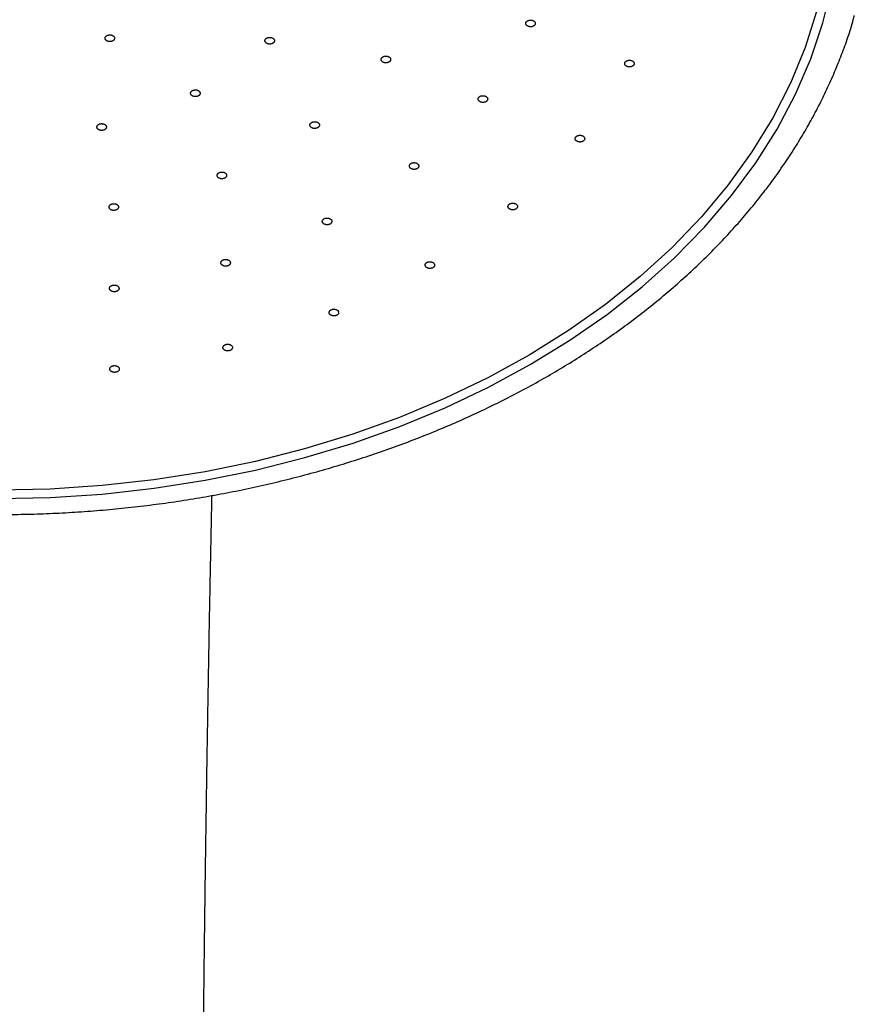
# Model space of a CAD drawing. Units: millimetres. Extents: x 0 to 1050, y 0 to 1485.
# Drawn here: x 324 to 377, y 752 to 814 of the extents above; entities that cross this region are included whole.
import ezdxf

# ---------------------------------------------------------------- set-up
doc = ezdxf.new("R2010")
doc.units = ezdxf.units.MM
doc.layers.add('1', color=7, linetype='Continuous')

# ---------------------------------------------------------------- blocks, each defined once
blk = doc.blocks.new('S350-80-D', base_point=(2365, 768.691))
at = {"color": 7, "linetype": 'Continuous'}
for points in [[(322.649, 783.372), (325.944, 783.445), (329.226, 783.662), (332.483, 784.023), (335.702, 784.526), (338.87, 785.17), (341.976, 785.953), (345.006, 786.87), (347.951, 787.918), (350.797, 789.094), (353.534, 790.393), (356.152, 791.81), (358.641, 793.339), (360.99, 794.974), (363.191, 796.71), (365.234, 798.539), (367.114, 800.454), (368.821, 802.448), (370.349, 804.513), (371.693, 806.642), (372.847, 808.825), (373.807, 811.055), (374.57, 813.323), (375.131, 815.62)], [(374.17, 814.041), (373.451, 811.767), (372.532, 809.529), (371.416, 807.337), (370.107, 805.199), (368.611, 803.123), (366.934, 801.118), (365.082, 799.191), (363.063, 797.35), (360.884, 795.602), (358.554, 793.954), (356.082, 792.414), (353.478, 790.986), (350.753, 789.676), (347.917, 788.49), (344.981, 787.432), (341.957, 786.507), (338.857, 785.718), (335.693, 785.068), (332.477, 784.559), (329.223, 784.195), (325.942, 783.976), (322.649, 783.902)]]:
    blk.add_lwpolyline(points, dxfattribs=at)
for points, knots in [([(322.649, 782.372), (322.929, 782.374), (323.487, 782.378), (324.575, 782.392), (325.912, 782.434), (327.496, 782.519), (329.077, 782.635), (330.652, 782.783), (332.22, 782.963), (333.78, 783.176), (335.331, 783.42), (336.872, 783.696), (338.401, 784.004), (339.917, 784.343), (341.418, 784.714), (342.904, 785.115), (344.373, 785.546), (345.825, 786.007), (347.257, 786.499), (348.668, 787.019), (350.058, 787.568), (351.426, 788.146), (352.769, 788.752), (354.087, 789.385), (355.38, 790.046), (356.645, 790.732), (357.881, 791.445), (359.089, 792.183), (360.266, 792.946), (361.412, 793.733), (362.525, 794.543), (363.606, 795.376), (364.652, 796.232), (365.662, 797.108), (366.637, 798.006), (367.576, 798.923), (368.476, 799.859), (369.338, 800.814), (370.161, 801.786), (370.944, 802.775), (371.687, 803.78), (372.388, 804.8), (373.048, 805.835), (373.665, 806.882), (374.24, 807.941), (374.771, 809.012), (375.254, 810.095), (375.699, 811.186), (376.113, 812.28), (376.367, 813.086), (376.498, 813.592), (376.531, 813.723), (376.547, 813.789)], [0, 0, 0, 0, 0.838362, 1.676611, 3.264244, 4.850697, 6.435305, 8.017215, 9.595953, 11.170816, 12.741243, 14.30653, 15.866201, 17.419556, 18.966151, 20.505301, 22.036604, 23.559407, 25.073349, 26.577817, 28.072491, 29.556812, 31.030494, 32.493051, 33.944228, 35.383632, 36.811013, 38.226106, 39.628648, 41.018534, 42.395485, 43.759569, 45.110477, 46.448476, 47.773207, 49.085172, 50.38394, 51.670258, 52.943626, 54.20508, 55.454041, 56.69173, 57.917485, 59.133072, 60.337819, 61.532805, 62.717275, 63.895196, 65.065952, 66.226152, 66.429454, 66.632594, 66.632594, 66.632594, 66.632594]), ([(355.881, 813.242), (355.886, 813.231), (355.896, 813.208), (355.916, 813.177), (355.944, 813.149), (355.975, 813.128), (356.005, 813.112), (356.033, 813.1), (356.063, 813.09), (356.095, 813.083), (356.13, 813.077), (356.166, 813.075), (356.203, 813.076), (356.239, 813.08), (356.274, 813.087), (356.308, 813.097), (356.34, 813.11), (356.368, 813.126), (356.393, 813.142), (356.414, 813.16), (356.432, 813.179), (356.45, 813.203), (356.465, 813.232), (356.474, 813.266), (356.475, 813.3), (356.468, 813.335), (356.453, 813.368), (356.432, 813.398), (356.403, 813.426), (356.373, 813.447), (356.343, 813.464), (356.315, 813.476), (356.285, 813.485), (356.253, 813.493), (356.218, 813.498), (356.182, 813.5), (356.145, 813.499), (356.109, 813.495), (356.073, 813.488), (356.04, 813.478), (356.008, 813.465), (355.98, 813.45), (355.955, 813.433), (355.934, 813.416), (355.915, 813.396), (355.897, 813.371), (355.881, 813.34), (355.873, 813.305), (355.875, 813.271), (355.879, 813.252), (355.881, 813.242)], [0, 0, 0, 0, 0.035969, 0.072719, 0.111972, 0.153944, 0.183489, 0.213805, 0.245203, 0.277301, 0.313507, 0.350012, 0.386854, 0.423507, 0.459414, 0.494572, 0.529024, 0.562365, 0.590874, 0.618319, 0.644909, 0.670556, 0.706521, 0.741108, 0.775281, 0.809866, 0.845344, 0.882483, 0.922093, 0.964022, 0.99353, 1.023885, 1.055294, 1.08738, 1.123583, 1.160092, 1.196935, 1.233587, 1.269494, 1.304652, 1.3391, 1.372442, 1.400958, 1.428392, 1.454949, 1.480628, 1.520726, 1.558911, 1.589106, 1.619747, 1.619747, 1.619747, 1.619747]), ([(329.687, 812.568), (329.671, 812.566), (329.64, 812.563), (329.593, 812.556), (329.55, 812.541), (329.514, 812.523), (329.486, 812.505), (329.464, 812.488), (329.445, 812.469), (329.428, 812.448), (329.415, 812.425), (329.405, 812.4), (329.399, 812.374), (329.399, 812.347), (329.402, 812.321), (329.41, 812.296), (329.423, 812.271), (329.439, 812.249), (329.458, 812.229), (329.479, 812.211), (329.503, 812.195), (329.533, 812.178), (329.57, 812.163), (329.615, 812.151), (329.663, 812.144), (329.711, 812.143), (329.759, 812.147), (329.805, 812.156), (329.848, 812.17), (329.884, 812.188), (329.913, 812.206), (329.934, 812.223), (329.953, 812.242), (329.97, 812.263), (329.984, 812.287), (329.994, 812.312), (329.999, 812.338), (330, 812.364), (329.996, 812.39), (329.988, 812.416), (329.975, 812.44), (329.959, 812.463), (329.94, 812.483), (329.919, 812.501), (329.896, 812.517), (329.864, 812.534), (329.823, 812.551), (329.776, 812.562), (329.73, 812.566), (329.702, 812.567), (329.687, 812.568)], [0, 0, 0, 0, 0.048206, 0.095427, 0.141233, 0.18544, 0.21423, 0.241914, 0.268749, 0.294616, 0.322324, 0.349092, 0.375418, 0.401506, 0.427519, 0.453997, 0.481524, 0.51015, 0.536515, 0.563879, 0.592537, 0.622244, 0.66722, 0.713726, 0.761581, 0.809992, 0.857999, 0.90517, 0.951222, 0.995517, 1.024284, 1.051985, 1.078833, 1.104698, 1.132404, 1.159174, 1.1855, 1.211588, 1.237595, 1.264065, 1.291588, 1.320217, 1.346589, 1.373947, 1.402583, 1.432318, 1.482618, 1.534568, 1.577017, 1.619987, 1.619987, 1.619987, 1.619987]), ([(339.687, 811.994), (339.703, 811.992), (339.735, 811.988), (339.783, 811.987), (339.83, 811.992), (339.871, 812.002), (339.906, 812.014), (339.933, 812.026), (339.959, 812.04), (339.983, 812.057), (340.005, 812.077), (340.025, 812.099), (340.04, 812.123), (340.051, 812.148), (340.058, 812.173), (340.061, 812.199), (340.058, 812.226), (340.052, 812.251), (340.042, 812.274), (340.029, 812.295), (340.012, 812.315), (339.99, 812.337), (339.96, 812.359), (339.921, 812.38), (339.878, 812.396), (339.833, 812.406), (339.785, 812.412), (339.737, 812.412), (339.689, 812.407), (339.648, 812.397), (339.614, 812.386), (339.586, 812.373), (339.561, 812.359), (339.536, 812.342), (339.514, 812.322), (339.495, 812.3), (339.479, 812.277), (339.468, 812.252), (339.461, 812.226), (339.459, 812.2), (339.461, 812.174), (339.468, 812.149), (339.478, 812.126), (339.491, 812.104), (339.507, 812.084), (339.531, 812.061), (339.564, 812.037), (339.605, 812.016), (339.647, 812.003), (339.673, 811.997), (339.687, 811.994)], [0, 0, 0, 0, 0.048226, 0.096176, 0.143909, 0.191012, 0.222125, 0.252342, 0.281868, 0.310429, 0.340965, 0.370188, 0.3984, 0.425631, 0.451952, 0.477866, 0.50398, 0.5305, 0.554576, 0.579393, 0.605364, 0.632393, 0.673699, 0.717132, 0.762783, 0.809985, 0.85781, 0.905876, 0.953911, 1.001081, 1.03217, 1.062412, 1.091946, 1.1205, 1.151032, 1.180259, 1.20847, 1.235702, 1.262023, 1.287936, 1.314046, 1.34057, 1.364661, 1.389477, 1.415419, 1.442464, 1.488688, 1.537411, 1.578182, 1.619973, 1.619973, 1.619973, 1.619973]), ([(347.034, 810.809), (347.05, 810.809), (347.083, 810.808), (347.13, 810.811), (347.177, 810.82), (347.216, 810.833), (347.248, 810.848), (347.273, 810.862), (347.296, 810.879), (347.317, 810.898), (347.336, 810.919), (347.352, 810.943), (347.363, 810.968), (347.369, 810.994), (347.372, 811.02), (347.37, 811.046), (347.363, 811.072), (347.352, 811.096), (347.338, 811.118), (347.321, 811.138), (347.302, 811.156), (347.275, 811.176), (347.242, 811.196), (347.2, 811.213), (347.155, 811.225), (347.108, 811.231), (347.06, 811.233), (347.012, 811.229), (346.966, 811.22), (346.926, 811.207), (346.894, 811.192), (346.869, 811.177), (346.846, 811.161), (346.825, 811.142), (346.806, 811.121), (346.791, 811.097), (346.779, 811.072), (346.773, 811.046), (346.77, 811.02), (346.772, 810.994), (346.779, 810.968), (346.79, 810.944), (346.804, 810.922), (346.821, 810.902), (346.84, 810.884), (346.868, 810.863), (346.905, 810.842), (346.949, 810.825), (346.993, 810.815), (347.02, 810.811), (347.034, 810.809)], [0, 0, 0, 0, 0.048455, 0.096325, 0.143441, 0.18947, 0.219671, 0.248856, 0.277249, 0.304633, 0.333878, 0.361913, 0.389126, 0.415636, 0.441575, 0.467484, 0.493982, 0.521233, 0.546185, 0.572034, 0.599141, 0.627345, 0.670326, 0.715237, 0.762038, 0.809988, 0.858129, 0.906042, 0.953435, 0.999542, 1.029723, 1.058932, 1.087332, 1.114709, 1.143951, 1.171988, 1.199201, 1.225711, 1.251645, 1.27755, 1.304051, 1.331308, 1.356267, 1.382109, 1.40919, 1.437416, 1.485505, 1.535802, 1.577483, 1.619982, 1.619982, 1.619982, 1.619982]), ([(362.112, 810.823), (362.108, 810.812), (362.102, 810.79), (362.096, 810.756), (362.101, 810.721), (362.113, 810.692), (362.128, 810.667), (362.144, 810.647), (362.163, 810.628), (362.185, 810.61), (362.212, 810.593), (362.242, 810.578), (362.274, 810.566), (362.309, 810.557), (362.344, 810.551), (362.381, 810.548), (362.417, 810.548), (362.453, 810.551), (362.486, 810.557), (362.516, 810.565), (362.546, 810.575), (362.578, 810.589), (362.61, 810.609), (362.642, 810.634), (362.667, 810.664), (362.685, 810.696), (362.696, 810.73), (362.7, 810.764), (362.695, 810.799), (362.683, 810.828), (362.669, 810.853), (362.653, 810.873), (362.634, 810.892), (362.611, 810.91), (362.585, 810.927), (362.554, 810.942), (362.522, 810.954), (362.488, 810.963), (362.452, 810.969), (362.416, 810.973), (362.379, 810.972), (362.344, 810.969), (362.311, 810.963), (362.28, 810.956), (362.25, 810.945), (362.217, 810.93), (362.182, 810.909), (362.15, 810.882), (362.128, 810.852), (362.117, 810.833), (362.112, 810.823)], [0, 0, 0, 0, 0.034914, 0.06897, 0.103082, 0.138473, 0.163267, 0.188846, 0.215692, 0.243642, 0.275891, 0.309318, 0.344111, 0.37982, 0.415891, 0.452333, 0.489194, 0.525932, 0.558135, 0.589798, 0.62102, 0.651473, 0.694318, 0.734899, 0.773325, 0.809839, 0.844747, 0.878811, 0.913177, 0.948548, 0.97331, 0.998924, 1.025781, 1.05372, 1.085966, 1.1194, 1.154196, 1.189905, 1.225974, 1.262413, 1.299271, 1.336012, 1.368227, 1.399882, 1.431067, 1.461555, 1.509309, 1.553806, 1.587154, 1.619764, 1.619764, 1.619764, 1.619764]), ([(334.922, 808.711), (334.936, 808.706), (334.965, 808.696), (335.01, 808.683), (335.058, 808.678), (335.101, 808.679), (335.138, 808.682), (335.17, 808.688), (335.201, 808.696), (335.231, 808.707), (335.261, 808.721), (335.289, 808.737), (335.314, 808.756), (335.335, 808.778), (335.353, 808.801), (335.367, 808.825), (335.376, 808.85), (335.381, 808.875), (335.381, 808.9), (335.378, 808.923), (335.371, 808.946), (335.359, 808.971), (335.34, 808.999), (335.313, 809.028), (335.279, 809.052), (335.24, 809.072), (335.197, 809.088), (335.151, 809.099), (335.104, 809.104), (335.061, 809.103), (335.023, 809.1), (334.991, 809.094), (334.961, 809.086), (334.93, 809.075), (334.901, 809.061), (334.873, 809.045), (334.848, 809.026), (334.826, 809.004), (334.809, 808.982), (334.795, 808.957), (334.786, 808.932), (334.781, 808.907), (334.78, 808.883), (334.783, 808.859), (334.79, 808.836), (334.803, 808.809), (334.824, 808.779), (334.854, 808.75), (334.888, 808.729), (334.91, 808.717), (334.922, 808.711)], [0, 0, 0, 0, 0.046075, 0.092622, 0.140333, 0.188696, 0.221259, 0.253375, 0.285235, 0.316458, 0.3502, 0.382734, 0.414183, 0.444338, 0.473044, 0.500613, 0.527471, 0.553767, 0.576874, 0.600052, 0.623791, 0.648178, 0.685222, 0.724331, 0.766023, 0.809973, 0.855469, 0.902311, 0.950373, 0.99877, 1.031304, 1.063451, 1.09532, 1.126532, 1.16027, 1.192808, 1.224258, 1.254412, 1.283117, 1.310687, 1.337547, 1.363847, 1.386959, 1.410126, 1.433841, 1.458249, 1.499701, 1.543674, 1.581121, 1.619941, 1.619941, 1.619941, 1.619941]), ([(352.877, 808.525), (352.878, 808.514), (352.881, 808.491), (352.891, 808.457), (352.911, 808.426), (352.935, 808.4), (352.96, 808.38), (352.983, 808.364), (353.01, 808.351), (353.039, 808.338), (353.072, 808.328), (353.107, 808.32), (353.143, 808.316), (353.179, 808.315), (353.216, 808.317), (353.252, 808.321), (353.287, 808.33), (353.319, 808.34), (353.348, 808.353), (353.374, 808.367), (353.397, 808.383), (353.421, 808.404), (353.444, 808.429), (353.463, 808.461), (353.475, 808.495), (353.478, 808.529), (353.474, 808.564), (353.462, 808.598), (353.442, 808.629), (353.418, 808.654), (353.393, 808.675), (353.37, 808.69), (353.343, 808.704), (353.314, 808.717), (353.282, 808.727), (353.246, 808.734), (353.21, 808.739), (353.174, 808.74), (353.137, 808.738), (353.101, 808.733), (353.066, 808.725), (353.034, 808.715), (353.005, 808.702), (352.979, 808.688), (352.956, 808.672), (352.931, 808.65), (352.906, 808.622), (352.887, 808.589), (352.88, 808.556), (352.878, 808.535), (352.877, 808.525)], [0, 0, 0, 0, 0.034496, 0.06922, 0.10576, 0.144785, 0.172384, 0.200888, 0.230669, 0.26141, 0.296461, 0.332238, 0.36882, 0.405683, 0.442245, 0.478489, 0.51444, 0.549611, 0.579944, 0.609335, 0.637929, 0.665525, 0.704034, 0.740487, 0.775518, 0.809836, 0.844023, 0.87901, 0.915877, 0.95486, 0.982424, 1.010968, 1.04076, 1.071489, 1.106537, 1.142317, 1.1789, 1.215762, 1.252325, 1.288567, 1.324516, 1.359692, 1.390035, 1.419416, 1.447974, 1.475603, 1.518517, 1.558557, 1.589198, 1.619715, 1.619715, 1.619715, 1.619715]), ([(342.477, 806.693), (342.492, 806.69), (342.523, 806.683), (342.571, 806.677), (342.619, 806.678), (342.661, 806.684), (342.697, 806.692), (342.727, 806.701), (342.756, 806.713), (342.783, 806.727), (342.809, 806.744), (342.832, 806.764), (342.852, 806.786), (342.868, 806.81), (342.88, 806.835), (342.887, 806.86), (342.89, 806.886), (342.889, 806.912), (342.883, 806.936), (342.874, 806.958), (342.862, 806.98), (342.844, 807.004), (342.819, 807.029), (342.785, 807.053), (342.745, 807.073), (342.702, 807.088), (342.656, 807.098), (342.608, 807.103), (342.56, 807.102), (342.518, 807.097), (342.482, 807.089), (342.452, 807.079), (342.424, 807.067), (342.396, 807.053), (342.37, 807.036), (342.347, 807.016), (342.327, 806.994), (342.311, 806.97), (342.299, 806.946), (342.292, 806.92), (342.289, 806.894), (342.29, 806.869), (342.296, 806.845), (342.305, 806.822), (342.317, 806.801), (342.336, 806.775), (342.364, 806.748), (342.4, 806.724), (342.439, 806.707), (342.464, 806.698), (342.477, 806.693)], [0, 0, 0, 0, 0.047532, 0.095137, 0.143151, 0.191096, 0.223028, 0.254243, 0.284936, 0.314776, 0.346794, 0.377487, 0.407067, 0.435457, 0.462633, 0.48902, 0.515162, 0.541272, 0.564661, 0.588529, 0.613337, 0.639079, 0.678428, 0.719986, 0.764019, 0.809986, 0.857031, 0.904835, 0.953176, 1.001173, 1.03308, 1.064322, 1.095022, 1.124853, 1.156868, 1.187564, 1.217149, 1.245542, 1.272715, 1.299097, 1.325236, 1.351349, 1.374745, 1.398606, 1.423391, 1.449153, 1.493189, 1.539878, 1.579318, 1.619969, 1.619969, 1.619969, 1.619969]), ([(328.955, 806.631), (328.966, 806.622), (328.99, 806.606), (329.028, 806.584), (329.071, 806.569), (329.112, 806.56), (329.149, 806.556), (329.181, 806.554), (329.214, 806.555), (329.248, 806.559), (329.282, 806.565), (329.316, 806.575), (329.348, 806.588), (329.377, 806.603), (329.404, 806.621), (329.428, 806.641), (329.448, 806.663), (329.463, 806.686), (329.474, 806.709), (329.481, 806.732), (329.485, 806.755), (329.485, 806.782), (329.479, 806.813), (329.465, 806.846), (329.443, 806.877), (329.415, 806.904), (329.381, 806.929), (329.342, 806.949), (329.299, 806.964), (329.258, 806.973), (329.221, 806.978), (329.188, 806.979), (329.156, 806.978), (329.122, 806.975), (329.088, 806.968), (329.054, 806.958), (329.022, 806.946), (328.992, 806.93), (328.966, 806.912), (328.942, 806.892), (328.922, 806.87), (328.907, 806.848), (328.896, 806.825), (328.888, 806.802), (328.885, 806.779), (328.885, 806.75), (328.891, 806.717), (328.907, 806.683), (328.93, 806.655), (328.947, 806.639), (328.955, 806.631)], [0, 0, 0, 0, 0.042215, 0.085408, 0.130852, 0.17814, 0.210611, 0.243172, 0.276042, 0.308792, 0.34476, 0.379999, 0.414548, 0.448009, 0.480012, 0.510695, 0.540268, 0.568645, 0.592932, 0.616559, 0.639958, 0.663259, 0.697583, 0.732952, 0.770337, 0.80995, 0.8515, 0.895108, 0.940932, 0.988217, 1.020654, 1.053251, 1.086131, 1.118871, 1.154836, 1.190078, 1.224626, 1.258084, 1.29009, 1.320774, 1.350345, 1.378725, 1.403019, 1.426639, 1.450012, 1.473336, 1.511693, 1.551331, 1.584925, 1.619877, 1.619877, 1.619877, 1.619877]), ([(359.015, 806.132), (359.009, 806.122), (358.997, 806.101), (358.984, 806.068), (358.98, 806.034), (358.985, 806.003), (358.993, 805.977), (359.003, 805.955), (359.018, 805.934), (359.036, 805.913), (359.058, 805.893), (359.084, 805.875), (359.113, 805.859), (359.144, 805.846), (359.178, 805.835), (359.213, 805.828), (359.249, 805.823), (359.284, 805.822), (359.318, 805.824), (359.351, 805.828), (359.382, 805.834), (359.417, 805.845), (359.454, 805.86), (359.491, 805.881), (359.523, 805.907), (359.549, 805.936), (359.568, 805.968), (359.58, 806.001), (359.584, 806.036), (359.579, 806.067), (359.571, 806.093), (359.561, 806.115), (359.546, 806.136), (359.528, 806.157), (359.506, 806.176), (359.48, 806.195), (359.451, 806.211), (359.42, 806.224), (359.386, 806.234), (359.351, 806.242), (359.315, 806.246), (359.28, 806.247), (359.246, 806.246), (359.213, 806.242), (359.182, 806.235), (359.145, 806.224), (359.105, 806.208), (359.067, 806.185), (359.039, 806.158), (359.023, 806.141), (359.015, 806.132)], [0, 0, 0, 0, 0.036456, 0.071525, 0.105578, 0.139928, 0.163615, 0.18783, 0.213109, 0.239397, 0.269793, 0.301465, 0.334679, 0.369068, 0.404134, 0.439923, 0.476519, 0.513385, 0.546021, 0.578408, 0.610637, 0.642338, 0.68734, 0.730325, 0.771183, 0.809874, 0.846434, 0.881375, 0.915647, 0.950006, 0.973666, 0.997913, 1.023201, 1.049479, 1.079872, 1.111547, 1.144762, 1.17915, 1.214217, 1.250005, 1.286599, 1.323471, 1.356117, 1.388494, 1.420688, 1.452425, 1.502603, 1.549796, 1.585242, 1.619821, 1.619821, 1.619821, 1.619821]), ([(336.568, 803.552), (336.582, 803.546), (336.61, 803.534), (336.654, 803.519), (336.7, 803.511), (336.743, 803.509), (336.781, 803.51), (336.813, 803.513), (336.845, 803.52), (336.876, 803.529), (336.908, 803.54), (336.938, 803.555), (336.965, 803.573), (336.989, 803.593), (337.009, 803.614), (337.026, 803.638), (337.038, 803.662), (337.046, 803.687), (337.049, 803.711), (337.049, 803.734), (337.045, 803.758), (337.037, 803.784), (337.021, 803.813), (336.997, 803.843), (336.966, 803.869), (336.93, 803.892), (336.889, 803.91), (336.845, 803.924), (336.798, 803.932), (336.755, 803.934), (336.717, 803.933), (336.685, 803.929), (336.653, 803.923), (336.622, 803.914), (336.591, 803.902), (336.561, 803.887), (336.534, 803.87), (336.51, 803.85), (336.489, 803.828), (336.472, 803.805), (336.46, 803.78), (336.452, 803.756), (336.449, 803.731), (336.449, 803.708), (336.453, 803.685), (336.462, 803.657), (336.479, 803.625), (336.506, 803.595), (336.537, 803.572), (336.558, 803.559), (336.568, 803.552)], [0, 0, 0, 0, 0.045136, 0.090919, 0.138211, 0.18651, 0.219209, 0.251606, 0.283898, 0.315683, 0.350175, 0.383562, 0.415939, 0.447034, 0.476623, 0.504967, 0.532436, 0.559112, 0.582335, 0.60541, 0.628833, 0.652718, 0.688774, 0.726708, 0.767171, 0.809971, 0.854492, 0.900609, 0.948264, 0.996586, 1.029254, 1.061684, 1.093985, 1.12576, 1.160249, 1.193639, 1.226015, 1.257107, 1.286699, 1.315046, 1.342512, 1.369191, 1.392421, 1.415489, 1.438888, 1.462795, 1.503131, 1.545774, 1.582146, 1.61993, 1.61993, 1.61993, 1.61993]), ([(348.551, 804.354), (348.549, 804.342), (348.546, 804.32), (348.545, 804.285), (348.556, 804.251), (348.571, 804.223), (348.59, 804.2), (348.608, 804.181), (348.63, 804.163), (348.655, 804.147), (348.684, 804.132), (348.716, 804.12), (348.75, 804.11), (348.786, 804.103), (348.822, 804.1), (348.858, 804.099), (348.895, 804.102), (348.929, 804.108), (348.962, 804.116), (348.991, 804.126), (349.019, 804.138), (349.048, 804.155), (349.078, 804.177), (349.106, 804.204), (349.127, 804.236), (349.14, 804.269), (349.146, 804.303), (349.145, 804.338), (349.134, 804.372), (349.118, 804.4), (349.1, 804.424), (349.082, 804.443), (349.06, 804.46), (349.035, 804.477), (349.006, 804.491), (348.974, 804.504), (348.94, 804.514), (348.904, 804.52), (348.868, 804.524), (348.831, 804.524), (348.795, 804.521), (348.76, 804.516), (348.728, 804.508), (348.699, 804.498), (348.671, 804.485), (348.64, 804.468), (348.608, 804.444), (348.58, 804.415), (348.563, 804.383), (348.555, 804.364), (348.551, 804.354)], [0, 0, 0, 0, 0.034418, 0.068336, 0.102948, 0.139339, 0.164986, 0.191505, 0.219341, 0.248274, 0.281554, 0.315897, 0.351449, 0.387724, 0.424152, 0.460725, 0.497478, 0.533877, 0.565609, 0.596646, 0.627094, 0.656664, 0.698096, 0.737232, 0.774336, 0.809826, 0.844143, 0.878157, 0.913053, 0.94942, 0.975033, 1.001588, 1.029433, 1.058353, 1.091631, 1.125979, 1.161531, 1.197806, 1.234234, 1.270807, 1.307556, 1.343959, 1.375699, 1.406726, 1.437137, 1.466742, 1.512918, 1.555827, 1.588075, 1.619736, 1.619736, 1.619736, 1.619736]), ([(329.711, 801.599), (329.722, 801.59), (329.745, 801.573), (329.782, 801.551), (329.824, 801.535), (329.864, 801.525), (329.901, 801.519), (329.934, 801.517), (329.967, 801.517), (330.001, 801.52), (330.035, 801.526), (330.069, 801.535), (330.102, 801.546), (330.132, 801.561), (330.16, 801.578), (330.184, 801.598), (330.205, 801.619), (330.222, 801.642), (330.234, 801.664), (330.242, 801.687), (330.247, 801.71), (330.249, 801.737), (330.244, 801.768), (330.232, 801.801), (330.212, 801.832), (330.185, 801.861), (330.152, 801.886), (330.114, 801.907), (330.072, 801.924), (330.031, 801.934), (329.994, 801.939), (329.962, 801.942), (329.929, 801.941), (329.895, 801.938), (329.861, 801.933), (329.826, 801.924), (329.794, 801.912), (329.763, 801.897), (329.736, 801.88), (329.711, 801.861), (329.69, 801.839), (329.674, 801.817), (329.662, 801.794), (329.653, 801.772), (329.648, 801.749), (329.647, 801.72), (329.652, 801.687), (329.666, 801.652), (329.688, 801.624), (329.703, 801.607), (329.711, 801.599)], [0, 0, 0, 0, 0.041728, 0.084466, 0.129541, 0.176572, 0.208935, 0.241447, 0.274333, 0.307161, 0.343283, 0.378744, 0.413578, 0.44737, 0.479735, 0.510789, 0.54073, 0.56944, 0.593967, 0.617771, 0.641272, 0.66459, 0.698782, 0.733851, 0.770813, 0.809943, 0.851006, 0.894168, 0.939625, 0.986651, 1.018979, 1.051528, 1.084424, 1.117241, 1.15336, 1.188826, 1.223659, 1.257449, 1.289813, 1.320867, 1.350806, 1.379518, 1.404057, 1.427856, 1.451329, 1.474666, 1.512869, 1.552146, 1.585345, 1.619871, 1.619871, 1.619871, 1.619871]), ([(354.814, 801.893), (354.806, 801.883), (354.789, 801.864), (354.768, 801.834), (354.755, 801.8), (354.752, 801.769), (354.754, 801.742), (354.759, 801.719), (354.768, 801.697), (354.78, 801.674), (354.797, 801.652), (354.818, 801.631), (354.843, 801.612), (354.871, 801.595), (354.901, 801.58), (354.934, 801.568), (354.969, 801.56), (355.003, 801.554), (355.037, 801.552), (355.07, 801.552), (355.102, 801.554), (355.139, 801.56), (355.179, 801.571), (355.221, 801.587), (355.259, 801.608), (355.291, 801.634), (355.318, 801.663), (355.338, 801.694), (355.35, 801.728), (355.354, 801.759), (355.352, 801.785), (355.347, 801.809), (355.338, 801.831), (355.325, 801.854), (355.309, 801.876), (355.287, 801.897), (355.263, 801.916), (355.235, 801.933), (355.204, 801.948), (355.172, 801.959), (355.137, 801.968), (355.102, 801.974), (355.069, 801.976), (355.036, 801.976), (355.003, 801.974), (354.965, 801.967), (354.921, 801.956), (354.878, 801.938), (354.843, 801.916), (354.824, 801.9), (354.814, 801.893)], [0, 0, 0, 0, 0.03861, 0.075479, 0.110475, 0.144783, 0.167944, 0.191262, 0.215303, 0.240115, 0.268713, 0.298525, 0.329919, 0.362638, 0.39627, 0.430916, 0.46671, 0.503149, 0.535725, 0.56836, 0.601151, 0.633702, 0.680391, 0.725498, 0.768765, 0.809901, 0.848677, 0.885328, 0.920512, 0.954856, 0.977994, 1.00134, 1.02539, 1.050193, 1.078787, 1.108603, 1.139997, 1.172715, 1.206348, 1.240993, 1.276785, 1.313227, 1.345812, 1.378438, 1.411193, 1.443777, 1.495863, 1.5455, 1.583109, 1.61987, 1.61987, 1.61987, 1.61987]), ([(343.093, 800.909), (343.088, 800.899), (343.078, 800.877), (343.068, 800.844), (343.068, 800.809), (343.075, 800.779), (343.086, 800.753), (343.098, 800.732), (343.115, 800.711), (343.134, 800.692), (343.158, 800.673), (343.186, 800.656), (343.216, 800.641), (343.249, 800.63), (343.284, 800.621), (343.319, 800.615), (343.356, 800.612), (343.391, 800.613), (343.425, 800.616), (343.457, 800.622), (343.488, 800.63), (343.521, 800.642), (343.557, 800.659), (343.592, 800.682), (343.622, 800.709), (343.644, 800.739), (343.661, 800.772), (343.669, 800.806), (343.669, 800.841), (343.662, 800.871), (343.651, 800.897), (343.639, 800.918), (343.623, 800.939), (343.603, 800.958), (343.579, 800.977), (343.551, 800.994), (343.521, 801.009), (343.488, 801.02), (343.453, 801.029), (343.418, 801.035), (343.381, 801.038), (343.346, 801.037), (343.312, 801.034), (343.28, 801.028), (343.249, 801.02), (343.214, 801.008), (343.176, 800.989), (343.14, 800.965), (343.114, 800.937), (343.1, 800.918), (343.093, 800.909)], [0, 0, 0, 0, 0.03576, 0.070324, 0.104279, 0.138926, 0.162984, 0.187686, 0.213551, 0.240479, 0.271608, 0.303991, 0.337861, 0.372815, 0.408332, 0.44444, 0.481205, 0.518087, 0.550612, 0.582771, 0.614654, 0.645908, 0.690114, 0.732179, 0.77207, 0.809858, 0.845687, 0.880174, 0.914359, 0.949004, 0.973033, 0.997768, 1.023643, 1.050561, 1.081687, 1.114074, 1.147945, 1.182898, 1.218415, 1.254521, 1.291284, 1.32817, 1.360704, 1.392852, 1.424701, 1.455993, 1.505273, 1.551426, 1.586029, 1.619798, 1.619798, 1.619798, 1.619798]), ([(336.742, 798.343), (336.734, 798.333), (336.718, 798.314), (336.698, 798.283), (336.688, 798.249), (336.686, 798.218), (336.689, 798.191), (336.695, 798.168), (336.705, 798.146), (336.718, 798.123), (336.736, 798.102), (336.758, 798.081), (336.784, 798.062), (336.813, 798.046), (336.844, 798.032), (336.877, 798.021), (336.912, 798.013), (336.947, 798.009), (336.981, 798.007), (337.013, 798.008), (337.046, 798.011), (337.083, 798.018), (337.122, 798.029), (337.163, 798.047), (337.2, 798.069), (337.231, 798.095), (337.256, 798.125), (337.275, 798.156), (337.285, 798.19), (337.287, 798.221), (337.284, 798.248), (337.278, 798.271), (337.269, 798.293), (337.255, 798.316), (337.237, 798.337), (337.215, 798.358), (337.189, 798.377), (337.16, 798.393), (337.129, 798.407), (337.096, 798.418), (337.061, 798.426), (337.026, 798.43), (336.992, 798.432), (336.96, 798.431), (336.927, 798.428), (336.889, 798.421), (336.846, 798.409), (336.804, 798.39), (336.77, 798.366), (336.751, 798.35), (336.742, 798.343)], [0, 0, 0, 0, 0.038165, 0.074642, 0.109388, 0.143623, 0.166833, 0.190276, 0.214522, 0.239594, 0.268517, 0.298681, 0.330432, 0.363492, 0.397427, 0.432326, 0.468314, 0.504877, 0.537502, 0.570128, 0.602849, 0.635272, 0.681682, 0.726415, 0.769235, 0.809897, 0.848221, 0.884495, 0.919436, 0.953705, 0.976887, 1.000355, 1.024609, 1.049672, 1.078592, 1.108759, 1.140511, 1.17357, 1.207506, 1.242404, 1.278389, 1.314955, 1.347591, 1.380206, 1.412892, 1.44535, 1.497118, 1.546319, 1.583521, 1.61986, 1.61986, 1.61986, 1.61986]), ([(349.636, 798.233), (349.625, 798.225), (349.604, 798.208), (349.575, 798.181), (349.555, 798.15), (349.544, 798.12), (349.539, 798.093), (349.539, 798.07), (349.542, 798.046), (349.549, 798.023), (349.56, 797.999), (349.575, 797.975), (349.595, 797.953), (349.618, 797.933), (349.645, 797.915), (349.674, 797.899), (349.706, 797.886), (349.739, 797.877), (349.771, 797.87), (349.804, 797.866), (349.836, 797.865), (349.874, 797.866), (349.917, 797.871), (349.962, 797.882), (350.004, 797.899), (350.042, 797.92), (350.075, 797.945), (350.102, 797.973), (350.123, 798.005), (350.134, 798.035), (350.139, 798.062), (350.14, 798.085), (350.136, 798.108), (350.13, 798.132), (350.119, 798.156), (350.103, 798.18), (350.083, 798.202), (350.06, 798.222), (350.033, 798.24), (350.004, 798.255), (349.972, 798.268), (349.939, 798.278), (349.907, 798.284), (349.874, 798.288), (349.842, 798.29), (349.802, 798.288), (349.756, 798.283), (349.709, 798.27), (349.67, 798.252), (349.647, 798.24), (349.636, 798.233)], [0, 0, 0, 0, 0.041051, 0.080207, 0.116958, 0.15222, 0.175545, 0.198601, 0.221952, 0.245709, 0.272804, 0.30088, 0.330411, 0.361272, 0.393168, 0.426274, 0.460794, 0.496284, 0.528311, 0.560699, 0.593564, 0.626498, 0.674261, 0.721009, 0.766398, 0.809934, 0.851153, 0.890046, 0.926971, 0.962299, 0.985604, 1.008684, 1.032044, 1.055791, 1.08288, 1.110956, 1.140486, 1.171348, 1.203245, 1.236351, 1.270867, 1.306359, 1.338396, 1.370776, 1.403606, 1.436572, 1.489882, 1.541464, 1.581042, 1.619915, 1.619915, 1.619915, 1.619915]), ([(329.775, 796.766), (329.764, 796.757), (329.743, 796.741), (329.715, 796.714), (329.694, 796.682), (329.683, 796.652), (329.678, 796.625), (329.677, 796.602), (329.68, 796.579), (329.687, 796.555), (329.698, 796.531), (329.714, 796.507), (329.734, 796.485), (329.757, 796.465), (329.783, 796.447), (329.813, 796.431), (329.845, 796.419), (329.877, 796.409), (329.91, 796.402), (329.942, 796.398), (329.975, 796.397), (330.013, 796.398), (330.055, 796.403), (330.101, 796.414), (330.143, 796.431), (330.181, 796.452), (330.214, 796.477), (330.241, 796.505), (330.261, 796.536), (330.273, 796.566), (330.278, 796.593), (330.279, 796.617), (330.276, 796.64), (330.269, 796.664), (330.258, 796.688), (330.242, 796.711), (330.222, 796.733), (330.199, 796.754), (330.173, 796.772), (330.143, 796.787), (330.111, 796.8), (330.079, 796.81), (330.046, 796.816), (330.014, 796.82), (329.981, 796.822), (329.941, 796.821), (329.896, 796.815), (329.849, 796.802), (329.809, 796.784), (329.786, 796.772), (329.775, 796.766)], [0, 0, 0, 0, 0.041072, 0.080249, 0.117019, 0.152297, 0.175625, 0.198681, 0.222028, 0.245776, 0.27286, 0.300922, 0.330436, 0.361281, 0.393161, 0.426251, 0.460759, 0.496237, 0.528258, 0.560643, 0.593506, 0.62644, 0.67421, 0.720971, 0.766376, 0.809931, 0.85117, 0.890085, 0.927028, 0.962366, 0.985674, 1.008755, 1.032113, 1.055856, 1.082935, 1.110996, 1.140511, 1.171355, 1.203236, 1.236325, 1.27083, 1.306311, 1.338343, 1.370718, 1.403547, 1.436515, 1.489833, 1.54143, 1.581023, 1.619912, 1.619912, 1.619912, 1.619912]), ([(343.637, 795.265), (343.624, 795.258), (343.6, 795.245), (343.565, 795.222), (343.538, 795.193), (343.519, 795.165), (343.508, 795.139), (343.501, 795.116), (343.499, 795.093), (343.5, 795.069), (343.505, 795.044), (343.514, 795.019), (343.528, 794.994), (343.546, 794.972), (343.568, 794.951), (343.593, 794.932), (343.622, 794.915), (343.651, 794.902), (343.682, 794.891), (343.713, 794.883), (343.745, 794.878), (343.782, 794.874), (343.825, 794.874), (343.873, 794.88), (343.918, 794.891), (343.961, 794.907), (343.999, 794.927), (344.033, 794.952), (344.06, 794.98), (344.079, 795.008), (344.09, 795.034), (344.097, 795.057), (344.1, 795.08), (344.099, 795.105), (344.094, 795.13), (344.084, 795.155), (344.07, 795.179), (344.052, 795.202), (344.03, 795.223), (344.005, 795.242), (343.977, 795.258), (343.947, 795.272), (343.916, 795.283), (343.886, 795.29), (343.854, 795.296), (343.814, 795.299), (343.768, 795.299), (343.719, 795.293), (343.675, 795.28), (343.65, 795.27), (343.637, 795.265)], [0, 0, 0, 0, 0.043461, 0.085056, 0.124072, 0.16111, 0.185253, 0.208741, 0.232077, 0.25538, 0.281515, 0.308227, 0.336086, 0.365113, 0.395149, 0.426463, 0.459345, 0.493438, 0.524473, 0.55614, 0.588582, 0.6214, 0.669538, 0.717306, 0.764328, 0.80996, 0.85354, 0.894874, 0.934063, 0.971183, 0.995309, 1.018817, 1.04216, 1.065456, 1.091588, 1.118303, 1.146162, 1.175189, 1.205225, 1.236538, 1.269417, 1.303512, 1.334557, 1.366216, 1.398625, 1.431475, 1.485231, 1.538097, 1.579257, 1.619949, 1.619949, 1.619949, 1.619949]), ([(337.001, 793.079), (336.987, 793.074), (336.959, 793.063), (336.919, 793.045), (336.885, 793.02), (336.86, 792.995), (336.843, 792.971), (336.831, 792.949), (336.822, 792.927), (336.817, 792.903), (336.816, 792.877), (336.819, 792.851), (336.827, 792.826), (336.839, 792.801), (336.856, 792.778), (336.876, 792.756), (336.9, 792.736), (336.926, 792.719), (336.953, 792.705), (336.981, 792.693), (337.012, 792.684), (337.048, 792.676), (337.09, 792.671), (337.138, 792.671), (337.186, 792.676), (337.232, 792.687), (337.275, 792.702), (337.314, 792.722), (337.348, 792.746), (337.373, 792.772), (337.39, 792.796), (337.402, 792.817), (337.411, 792.84), (337.416, 792.864), (337.417, 792.889), (337.414, 792.915), (337.406, 792.941), (337.394, 792.966), (337.378, 792.989), (337.357, 793.011), (337.334, 793.031), (337.307, 793.048), (337.28, 793.062), (337.252, 793.073), (337.222, 793.083), (337.183, 793.091), (337.137, 793.096), (337.087, 793.096), (337.042, 793.089), (337.015, 793.082), (337.001, 793.079)], [0, 0, 0, 0, 0.045576, 0.089469, 0.130925, 0.170246, 0.195706, 0.220224, 0.244221, 0.267767, 0.293671, 0.319633, 0.346269, 0.373732, 0.402003, 0.431461, 0.462497, 0.494869, 0.524552, 0.555081, 0.586637, 0.618852, 0.666636, 0.71472, 0.762747, 0.80997, 0.855582, 0.899257, 0.940903, 0.980315, 1.005759, 1.030297, 1.054301, 1.077839, 1.10374, 1.129705, 1.156343, 1.183804, 1.212076, 1.241533, 1.272566, 1.304941, 1.334634, 1.365155, 1.39668, 1.428925, 1.482314, 1.535694, 1.577913, 1.619965, 1.619965, 1.619965, 1.619965]), ([(329.929, 791.741), (329.913, 791.737), (329.883, 791.731), (329.839, 791.717), (329.8, 791.697), (329.77, 791.675), (329.746, 791.654), (329.729, 791.634), (329.715, 791.613), (329.704, 791.59), (329.697, 791.565), (329.694, 791.539), (329.695, 791.513), (329.701, 791.487), (329.711, 791.462), (329.726, 791.438), (329.745, 791.415), (329.766, 791.396), (329.79, 791.378), (329.815, 791.363), (329.842, 791.351), (329.876, 791.338), (329.917, 791.328), (329.964, 791.322), (330.012, 791.321), (330.06, 791.326), (330.106, 791.336), (330.149, 791.351), (330.188, 791.371), (330.219, 791.393), (330.243, 791.414), (330.26, 791.434), (330.274, 791.455), (330.284, 791.478), (330.292, 791.503), (330.295, 791.529), (330.294, 791.555), (330.288, 791.581), (330.278, 791.606), (330.263, 791.63), (330.244, 791.652), (330.223, 791.672), (330.199, 791.69), (330.174, 791.704), (330.147, 791.717), (330.111, 791.73), (330.067, 791.741), (330.017, 791.747), (329.971, 791.745), (329.943, 791.742), (329.929, 791.741)], [0, 0, 0, 0, 0.047195, 0.093008, 0.136784, 0.178562, 0.205622, 0.231591, 0.256804, 0.28124, 0.307684, 0.333649, 0.359726, 0.386141, 0.412997, 0.440771, 0.469959, 0.500461, 0.528554, 0.557627, 0.587908, 0.619079, 0.665807, 0.713479, 0.761803, 0.80998, 0.857103, 0.902769, 0.946761, 0.988635, 1.015679, 1.041667, 1.066886, 1.091315, 1.117752, 1.143717, 1.169798, 1.196216, 1.223073, 1.250846, 1.280032, 1.310536, 1.338638, 1.367702, 1.397953, 1.42915, 1.481387, 1.534475, 1.577143, 1.619977, 1.619977, 1.619977, 1.619977]), ([(335.649, 686.332), (335.646, 686.949), (335.64, 688.183), (335.629, 689.943), (335.614, 691.612), (335.599, 693.1), (335.585, 694.501), (335.572, 695.726), (335.561, 696.864), (335.552, 697.847), (335.544, 698.761), (335.536, 699.877), (335.526, 701.266), (335.517, 702.948), (335.509, 704.651), (335.502, 706.159), (335.497, 707.449), (335.492, 708.538), (335.488, 709.639), (335.484, 710.766), (335.48, 711.905), (335.477, 713.015), (335.474, 714.084), (335.472, 715.047), (335.47, 715.945), (335.469, 716.744), (335.467, 717.508), (335.466, 718.479), (335.465, 719.691), (335.464, 721.235), (335.464, 722.869), (335.465, 724.562), (335.467, 726.224), (335.469, 727.827), (335.473, 729.4), (335.477, 730.94), (335.481, 732.474), (335.487, 734.002), (335.493, 735.527), (335.501, 737.047), (335.509, 738.564), (335.518, 740.214), (335.53, 741.995), (335.544, 743.907), (335.559, 745.812), (335.575, 747.71), (335.593, 749.599), (335.612, 751.48), (335.632, 753.352), (335.655, 755.226), (335.678, 757.101), (335.704, 758.999), (335.731, 760.908), (335.758, 762.764), (335.785, 764.545), (335.808, 766.07), (335.829, 767.408), (335.848, 768.619), (335.869, 769.882), (335.892, 771.225), (335.915, 772.587), (335.939, 773.933), (335.963, 775.237), (335.984, 776.369), (336.002, 777.368), (336.021, 778.328), (336.042, 779.38), (336.067, 780.618), (336.094, 781.945), (336.115, 782.927), (336.127, 783.47), (336.129, 783.541), (336.129, 783.577)], [0, 0, 0, 0, 1.851082, 3.703631, 5.279981, 6.857269, 8.169304, 9.481243, 10.533022, 11.584764, 12.429439, 13.274046, 14.934776, 16.594898, 18.319839, 20.043698, 21.118404, 22.192598, 23.30809, 24.422951, 25.573784, 26.723829, 27.75259, 28.780654, 29.614359, 30.447575, 31.177024, 31.905942, 33.360786, 34.813134, 36.538716, 38.260931, 39.89394, 41.523629, 43.069776, 44.6126, 46.144209, 47.672269, 49.196738, 50.717397, 52.234242, 53.747014, 55.666506, 57.578903, 59.483955, 61.381399, 63.270713, 65.15192, 67.024367, 68.88831, 70.773898, 72.650428, 74.581822, 76.503208, 78.217908, 79.924289, 81.080668, 82.232681, 83.555278, 84.871906, 86.260918, 87.643848, 88.910751, 90.172858, 91.041186, 91.907377, 93.053607, 94.1973, 95.621437, 97.037302, 97.144011, 97.250679, 97.250679, 97.250679, 97.250679])]:
    blk.add_open_spline(points, degree=3, knots=knots, dxfattribs=at)

msp = doc.modelspace()

# ---------------------------------------------------------------- block references
at = {"layer": '1'}
msp.add_blockref('S350-80-D', (2365, 768.691), dxfattribs=at)

doc.saveas('drawing.dxf')
